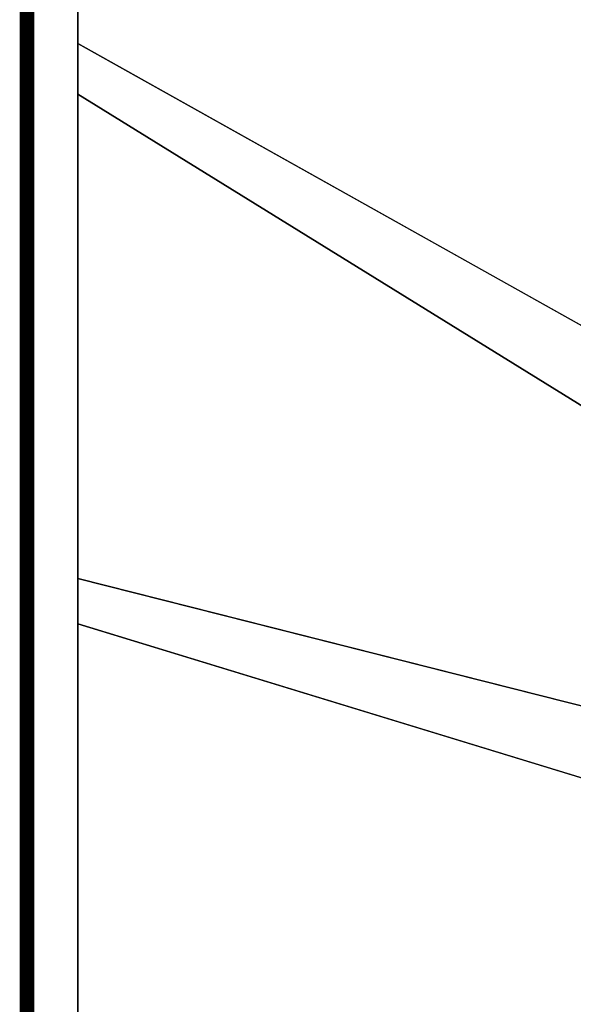
# Model space of a CAD drawing. Extents: x -2015 to 5, y -5 to 1645.
# Drawn here: x -2015 to -1634, y 351 to 1029 of the extents above; entities that cross this region are included whole.
import ezdxf

# ---------------------------------------------------------------- set-up
doc = ezdxf.new("R2010")
doc.units = 0
doc.layers.add('_Arch_TW', color=6, linetype='CONTINUOUS')

msp = doc.modelspace()

# ---------------------------------------------------------------- linework, layer by layer
at = {"layer": '_Arch_TW', "color": 7, "linetype": 'CONTINUOUS', "const_width": 10}
msp.add_lwpolyline([(0, 0), (0, 1640), (-2010, 1640), (-2010, 0)], dxfattribs=at)
at = {"layer": '_Arch_TW', "color": 1}
for points, invisible_edges in [([(-1975, 1397.9, 964.29), (-1153, 786.56, 964.29), (-1578.57, 1605, 964.29)], 13), ([(-1975, 1397.9, 920.29), (-1578.57, 1605, 920.29), (-1153, 786.56, 920.29)], 13), ([(-1975, 977.21, 771.43), (-1153, 670.05, 771.43), (-1975, 1439.74, 771.43)], 5), ([(-1975, 977.21, 727.43), (-1975, 1439.74, 727.43), (-1153, 670.05, 727.43)], 12), ([(-1153, 670.05, 771.43), (-1153, 670.05, 727.43), (-1975, 1439.74, 727.43)], 12), ([(-1153, 670.05, 771.43), (-1975, 1439.74, 727.43), (-1975, 1439.74, 771.43)], 5), ([(-1975, 1439.74, 771.43), (-1975, 1439.74, 727.43), (-1975, 977.21, 727.43)], 12), ([(-1975, 1439.74, 771.43), (-1975, 977.21, 727.43), (-1975, 977.21, 771.43)], 5), ([(-1975, 1397.9, 964.29), (-1184.9, 602.08, 964.29), (-1153, 615.22, 964.29)], 12), ([(-1975, 1397.9, 964.29), (-1153, 615.22, 964.29), (-1153, 786.56, 964.29)], 13), ([(-1975, 1397.9, 920.29), (-1153, 786.56, 920.29), (-1153, 615.22, 920.29)], 13), ([(-1975, 1397.9, 920.29), (-1153, 615.22, 920.29), (-1184.9, 602.08, 920.29)], 5), ([(-1975, 1397.9, 964.29), (-1975, 1397.9, 920.29), (-1184.9, 602.08, 920.29)], 12), ([(-1975, 1397.9, 964.29), (-1184.9, 602.08, 920.29), (-1184.9, 602.08, 964.29)], 5), ([(-1975, 612.59, 578.57), (-1153, 552.28, 578.57), (-1975, 1012.04, 578.57)], 5), ([(-1975, 612.59, 534.57), (-1975, 1012.04, 534.57), (-1153, 552.28, 534.57)], 12), ([(-1153, 552.28, 578.57), (-1153, 552.28, 534.57), (-1975, 1012.04, 534.57)], 12), ([(-1153, 552.28, 578.57), (-1975, 1012.04, 534.57), (-1975, 1012.04, 578.57)], 5), ([(-1975, 1012.04, 578.57), (-1975, 1012.04, 534.57), (-1975, 612.59, 534.57)], 12), ([(-1975, 1012.04, 578.57), (-1975, 612.59, 534.57), (-1975, 612.59, 578.57)], 5), ([(-1975, 977.21, 771.43), (-1174.31, 482.14, 771.43), (-1153, 494.02, 771.43)], 12), ([(-1975, 977.21, 771.43), (-1153, 494.02, 771.43), (-1153, 670.05, 771.43)], 13), ([(-1975, 977.21, 727.43), (-1153, 670.05, 727.43), (-1153, 494.02, 727.43)], 13), ([(-1975, 977.21, 727.43), (-1153, 494.02, 727.43), (-1174.31, 482.14, 727.43)], 5), ([(-1975, 977.21, 771.43), (-1975, 977.21, 727.43), (-1174.31, 482.14, 727.43)], 12), ([(-1975, 977.21, 771.43), (-1174.31, 482.14, 727.43), (-1174.31, 482.14, 771.43)], 5), ([(-1975, 250.51, 385.71), (-1153, 435.88, 385.71), (-1975, 643.74, 385.71)], 5), ([(-1975, 250.51, 341.71), (-1975, 643.74, 341.71), (-1153, 435.88, 341.71)], 12), ([(-1153, 435.88, 385.71), (-1153, 435.88, 341.71), (-1975, 643.74, 341.71)], 12), ([(-1153, 435.88, 385.71), (-1975, 643.74, 341.71), (-1975, 643.74, 385.71)], 5), ([(-1975, 643.74, 385.71), (-1975, 643.74, 341.71), (-1975, 250.51, 341.71)], 12), ([(-1975, 643.74, 385.71), (-1975, 250.51, 341.71), (-1975, 250.51, 385.71)], 5), ([(-1975, 612.59, 578.57), (-1153, 361.34, 578.57), (-1153, 552.28, 578.57)], 12), ([(-1975, 612.59, 534.57), (-1153, 552.28, 534.57), (-1153, 361.34, 534.57)], 5), ([(-1975, 612.59, 578.57), (-1975, 612.59, 534.57), (-1153, 361.34, 534.57)], 12), ([(-1975, 612.59, 578.57), (-1153, 361.34, 534.57), (-1153, 361.34, 578.57)], 5), ([(-1975, 250.51, 385.71), (-1153, 250.51, 385.71), (-1153, 435.88, 385.71)], 12), ([(-1975, 250.51, 341.71), (-1153, 435.88, 341.71), (-1153, 250.51, 341.71)], 5)]:
    msp.add_3dface(points, dxfattribs=dict(at, invisible_edges=invisible_edges))

doc.saveas('drawing.dxf')
